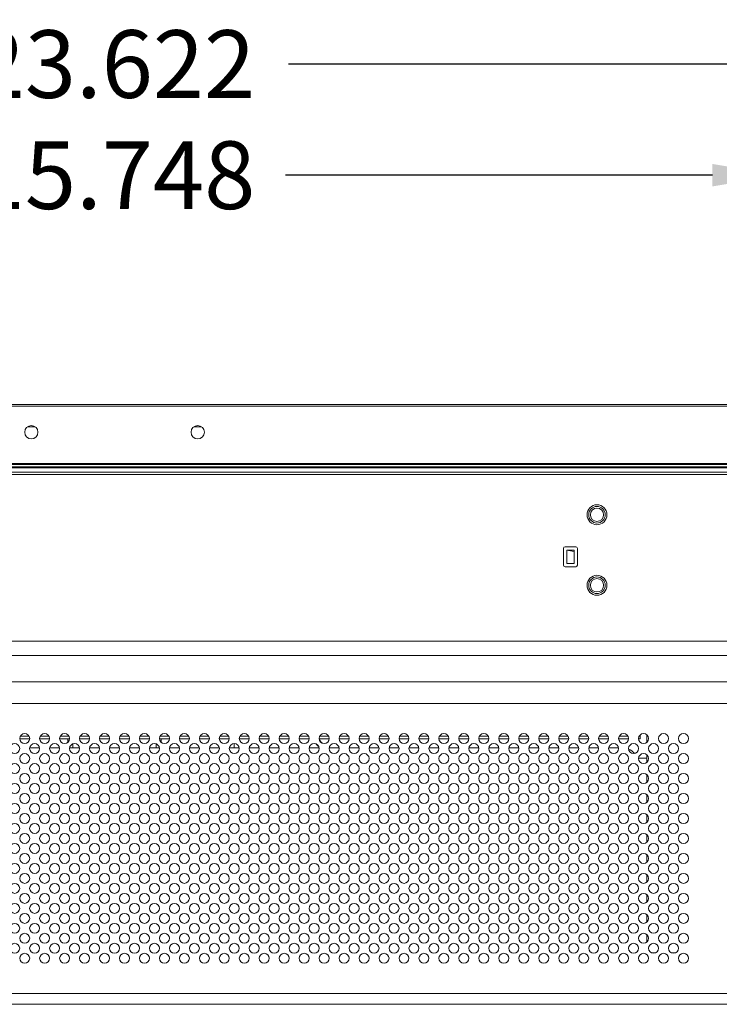
# Model space of a CAD drawing. Extents: x 9 to 177, y 6 to 132.
# Drawn here: x 139 to 147, y 81 to 93 of the extents above; entities that cross this region are included whole.
import ezdxf

# ---------------------------------------------------------------- set-up
doc = ezdxf.new("R2010")
doc.units = 0
doc.header["$MEASUREMENT"] = 0
doc.linetypes.add('CONTINUOUS_', pattern=[0])
doc.linetypes.add('DCAD_CONTINUOUS', pattern=[0])
doc.layers.add('00_COMPONENTS', color=7, linetype='CONTINUOUS_', lineweight=0)
doc.layers.add('416', color=5, linetype='Continuous', lineweight=0, true_color=0x0000ff)
doc.styles.add('DC_TEXTSTYLE4', font='arial_0.ttf', dxfattribs={"height": 0.8})
doc.dimstyles.get("Standard").update_dxf_attribs({"dimtxt": 0.18, "dimasz": 0.18, "dimexe": 0.18, "dimexo": 0.0625, "dimgap": 0.09, "dimtad": 0, "dimtih": 1, "dimtoh": 1, "dimdec": 4, "dimzin": 0, "dimdsep": 46, "dimtxsty": 'Standard', "dimcen": 0.09, "dimadec": 0, "dimazin": 0, "dimtfac": 1, "dimtdec": 4, "dimtofl": 0, "dimtmove": 0, "dimatfit": 3, "dimfxl": 0, "dimtolj": 1, "dimtzin": 0, "dimarcsym": 0})

# ---------------------------------------------------------------- blocks, each defined once
blk = doc.blocks.new('*D13')
at = {"layer": '416', "color": 0, "lineweight": -2, "ltscale": 0.07874}
for p, q in [((128.367, 90.964), (128.367, 92.645)), ((151.989, 91.317), (151.989, 92.645)), ((129.167, 92.245), (138.117, 92.245)), ((151.189, 92.245), (142.239, 92.245))]:
    blk.add_line(p, q, dxfattribs=at)
at = {"layer": '416', "color": 0}
for points in [[(129.167, 92.378), (129.167, 92.112), (128.367, 92.245)], [(151.189, 92.112), (151.189, 92.378), (151.989, 92.245)]]:
    blk.add_solid(points, dxfattribs=at)
at = {"layer": 'Defpoints', "color": 0}
for p in [(151.989, 92.245), (151.989, 90.917), (128.367, 90.564)]:
    blk.add_point(p, dxfattribs=at)
at = {"layer": '416', "color": 0, "lineweight": 0, "insert": (140.178, 92.245), "char_height": 0.8, "attachment_point": 5, "style": 'DC_TEXTSTYLE4'}
blk.add_mtext('\\A1;23.622', dxfattribs=at)
blk = doc.blocks.new('*D17')
at = {"layer": '416', "color": 0, "lineweight": -2, "ltscale": 0.07874}
for p, q in [((132.305, 90.448), (132.305, 91.331)), ((148.053, 90.627), (148.053, 91.331)), ((133.105, 90.931), (138.157, 90.931)), ((147.253, 90.931), (142.201, 90.931))]:
    blk.add_line(p, q, dxfattribs=at)
at = {"layer": '416', "color": 0}
for points in [[(133.105, 91.064), (133.105, 90.798), (132.305, 90.931)], [(147.253, 90.798), (147.253, 91.064), (148.053, 90.931)]]:
    blk.add_solid(points, dxfattribs=at)
at = {"layer": 'Defpoints', "color": 0}
for p in [(148.053, 90.931), (148.053, 90.227), (132.305, 90.048)]:
    blk.add_point(p, dxfattribs=at)
at = {"layer": '416', "color": 0, "lineweight": 0, "insert": (140.179, 90.931), "char_height": 0.8, "attachment_point": 5, "style": 'DC_TEXTSTYLE4'}
blk.add_mtext('\\A1;15.748', dxfattribs=at)

msp = doc.modelspace()

# ---------------------------------------------------------------- linework, layer by layer
at = {"layer": '00_COMPONENTS', "color": 7, "linetype": 'DCAD_CONTINUOUS', "lineweight": 0, "ltscale": 0.004921}
for p, q in [((111.813, 88.2183), (168.5445, 88.2183)), ((111.813, 88.1987), (168.5445, 88.1987)), ((139.2411, 87.9546), (139.148, 87.9546)), ((141.2096, 87.9546), (141.1165, 87.9546)), ((112.4213, 87.5097), (167.9362, 87.5097)), ((112.4429, 87.5215), (167.9146, 87.5215)), ((167.8043, 87.4808), (112.5532, 87.4808)), ((167.8043, 87.4696), (112.5532, 87.4696)), ((167.8043, 87.4188), (112.5532, 87.4188)), ((167.8043, 87.391), (112.5532, 87.391)), ((145.6355, 86.5372), (145.5095, 86.5372)), ((145.4898, 86.5176), (145.4898, 86.3207)), ((145.5292, 86.4979), (145.5292, 86.3404)), ((145.6158, 86.4979), (145.5292, 86.4979)), ((145.6158, 86.3404), (145.6158, 86.4979)), ((145.6551, 86.3207), (145.6551, 86.5176)), ((145.5095, 86.301), (145.6355, 86.301)), ((145.5292, 86.3404), (145.6158, 86.3404)), ((117.8161, 85.4202), (162.5415, 85.4202)), ((117.8161, 85.2497), (162.5415, 85.2497)), ((162.055, 84.9383), (118.3025, 84.9383)), ((162.055, 84.6833), (118.3025, 84.6833)), ((139.0569, 84.2652), (139.1747, 84.2652)), ((139.0643, 84.2967), (139.1672, 84.2967)), ((139.2931, 84.2652), (139.4109, 84.2652)), ((139.3005, 84.2967), (139.4035, 84.2967)), ((139.5293, 84.2652), (139.6471, 84.2652)), ((139.5367, 84.2967), (139.6397, 84.2967)), ((139.6276, 84.2652), (139.6276, 84.2238)), ((139.6866, 84.2053), (139.6866, 84.1593)), ((139.7655, 84.2652), (139.8833, 84.2652)), ((139.773, 84.2967), (139.8759, 84.2967)), ((140.0017, 84.2652), (140.1196, 84.2652)), ((140.0092, 84.2967), (140.1121, 84.2967)), ((140.238, 84.2652), (140.3558, 84.2652)), ((140.2454, 84.2967), (140.3483, 84.2967)), ((140.4742, 84.2652), (140.592, 84.2652)), ((140.4816, 84.2967), (140.5846, 84.2967)), ((140.6709, 84.1593), (140.6709, 84.2053)), ((140.7104, 84.2652), (140.8282, 84.2652)), ((140.7178, 84.2967), (140.8208, 84.2967)), ((140.7299, 84.2238), (140.7299, 84.2652)), ((140.9466, 84.2652), (141.0644, 84.2652)), ((140.9541, 84.2967), (141.057, 84.2967)), ((141.1828, 84.2652), (141.3007, 84.2652)), ((141.1903, 84.2967), (141.2932, 84.2967)), ((141.4191, 84.2652), (141.5369, 84.2652)), ((141.4265, 84.2967), (141.5294, 84.2967)), ((141.5961, 84.2088), (141.5961, 84.1593)), ((141.6553, 84.2652), (141.7731, 84.2652)), ((141.6627, 84.2967), (141.7657, 84.2967)), ((141.8915, 84.2652), (142.0093, 84.2652)), ((141.8989, 84.2967), (142.0019, 84.2967)), ((142.1277, 84.2652), (142.2455, 84.2652)), ((142.1352, 84.2967), (142.2381, 84.2967)), ((142.3639, 84.2652), (142.4818, 84.2652)), ((142.3714, 84.2967), (142.4743, 84.2967)), ((142.6002, 84.2652), (142.718, 84.2652)), ((142.6076, 84.2967), (142.7105, 84.2967)), ((142.8364, 84.2652), (142.9542, 84.2652)), ((142.8438, 84.2967), (142.9468, 84.2967)), ((143.0726, 84.2652), (143.1904, 84.2652)), ((143.08, 84.2967), (143.183, 84.2967)), ((143.3088, 84.2652), (143.4267, 84.2652)), ((143.3163, 84.2967), (143.4192, 84.2967)), ((143.545, 84.2652), (143.6629, 84.2652)), ((143.5525, 84.2967), (143.6554, 84.2967)), ((143.7813, 84.2652), (143.8991, 84.2652)), ((143.7887, 84.2967), (143.8916, 84.2967)), ((144.0175, 84.2652), (144.1353, 84.2652)), ((144.0249, 84.2967), (144.1279, 84.2967)), ((144.2537, 84.2652), (144.3715, 84.2652)), ((144.2611, 84.2967), (144.3641, 84.2967)), ((144.4899, 84.2652), (144.6078, 84.2652)), ((144.4974, 84.2967), (144.6003, 84.2967)), ((144.7261, 84.2652), (144.844, 84.2652)), ((144.7336, 84.2967), (144.8365, 84.2967)), ((144.9624, 84.2652), (145.0802, 84.2652)), ((144.9698, 84.2967), (145.0727, 84.2967)), ((145.1986, 84.2652), (145.3164, 84.2652)), ((145.206, 84.2967), (145.309, 84.2967)), ((145.4348, 84.2652), (145.5526, 84.2652)), ((145.4423, 84.2967), (145.5452, 84.2967)), ((145.671, 84.2652), (145.7889, 84.2652)), ((145.6785, 84.2967), (145.7814, 84.2967)), ((145.9072, 84.2652), (146.0251, 84.2652)), ((145.9147, 84.2967), (146.0176, 84.2967)), ((146.1435, 84.2652), (146.2613, 84.2652)), ((146.1509, 84.2967), (146.2538, 84.2967)), ((146.3797, 84.2652), (146.3992, 84.2652)), ((146.3871, 84.2967), (146.3992, 84.2967)), ((146.3992, 84.3046), (146.3992, 84.2652)), ((146.478, 84.3046), (146.478, 84.2238)), ((139.2921, 84.1593), (139.1757, 84.1593)), ((139.5283, 84.1593), (139.4119, 84.1593)), ((139.7645, 84.1593), (139.6481, 84.1593)), ((140.0007, 84.1593), (139.8843, 84.1593)), ((140.237, 84.1593), (140.1206, 84.1593)), ((140.4732, 84.1593), (140.3568, 84.1593)), ((140.7094, 84.1593), (140.593, 84.1593)), ((140.9456, 84.1593), (140.8292, 84.1593)), ((141.1818, 84.1593), (141.0655, 84.1593)), ((141.4181, 84.1593), (141.3017, 84.1593)), ((141.6543, 84.1593), (141.5379, 84.1593)), ((141.8905, 84.1593), (141.7741, 84.1593)), ((142.1267, 84.1593), (142.0103, 84.1593)), ((142.3629, 84.1593), (142.2466, 84.1593)), ((142.5992, 84.1593), (142.4828, 84.1593)), ((142.8354, 84.1593), (142.719, 84.1593)), ((143.0716, 84.1593), (142.9552, 84.1593)), ((143.3078, 84.1593), (143.1914, 84.1593)), ((143.544, 84.1593), (143.4277, 84.1593)), ((143.7803, 84.1593), (143.6639, 84.1593)), ((144.0165, 84.1593), (143.9001, 84.1593)), ((144.2527, 84.1593), (144.1363, 84.1593)), ((144.4889, 84.1593), (144.3725, 84.1593)), ((144.7251, 84.1593), (144.6088, 84.1593)), ((144.9614, 84.1593), (144.845, 84.1593)), ((145.1976, 84.1593), (145.0812, 84.1593)), ((145.4338, 84.1593), (145.3174, 84.1593)), ((145.67, 84.1593), (145.5536, 84.1593)), ((145.9062, 84.1593), (145.7899, 84.1593)), ((146.1425, 84.1593), (146.0261, 84.1593)), ((146.3443, 84.0957), (146.3274, 84.0957)), ((146.478, 84.0756), (146.478, 83.9876)), ((146.3798, 84.0367), (146.478, 84.0367)), ((146.478, 83.8394), (146.478, 83.7514)), ((146.478, 83.6032), (146.478, 83.5152)), ((146.478, 83.3669), (146.478, 83.279)), ((146.478, 83.1307), (146.478, 83.0427)), ((146.478, 82.8945), (146.478, 82.8065)), ((146.478, 82.6583), (146.478, 82.5703)), ((146.478, 82.4221), (146.478, 82.3341)), ((146.478, 82.1858), (146.478, 82.0978)), ((146.478, 81.9496), (146.478, 81.8616)), ((146.578, 81.7325), (146.5354, 81.7325)), ((146.8142, 81.7325), (146.7717, 81.7325)), ((121.8221, 81.2541), (158.5354, 81.2541)), ((121.8221, 81.1252), (158.5354, 81.1252))]:
    msp.add_line(p, q, dxfattribs=at)
for centre, radius in [((139.1945, 87.8912), 0.0787), ((141.163, 87.8912), 0.0787), ((145.8874, 86.9152), 0.1181), ((145.8874, 86.9152), 0.0984), ((145.8874, 86.9152), 0.0787), ((145.8874, 86.0805), 0.1181), ((145.8874, 86.0805), 0.0984), ((145.8874, 86.0805), 0.0787), ((139.1158, 84.2678), 0.0591), ((139.352, 84.2678), 0.0591), ((139.5882, 84.2678), 0.0591), ((139.8244, 84.2678), 0.0591), ((140.0607, 84.2678), 0.0591), ((140.2969, 84.2678), 0.0591), ((140.5331, 84.2678), 0.0591), ((140.7693, 84.2678), 0.0591), ((141.0055, 84.2678), 0.0591), ((141.2418, 84.2678), 0.0591), ((141.478, 84.2678), 0.0591), ((141.7142, 84.2678), 0.0591), ((141.9504, 84.2678), 0.0591), ((142.1866, 84.2678), 0.0591), ((142.4229, 84.2678), 0.0591), ((142.6591, 84.2678), 0.0591), ((142.8953, 84.2678), 0.0591), ((143.1315, 84.2678), 0.0591), ((143.3677, 84.2678), 0.0591), ((143.604, 84.2678), 0.0591), ((143.8402, 84.2678), 0.0591), ((144.0764, 84.2678), 0.0591), ((144.3126, 84.2678), 0.0591), ((144.5488, 84.2678), 0.0591), ((144.7851, 84.2678), 0.0591), ((145.0213, 84.2678), 0.0591), ((145.2575, 84.2678), 0.0591), ((145.4937, 84.2678), 0.0591), ((145.7299, 84.2678), 0.0591), ((145.9662, 84.2678), 0.0591), ((146.2024, 84.2678), 0.0591), ((146.4386, 84.2678), 0.0591), ((146.6748, 84.2678), 0.0591), ((146.911, 84.2678), 0.0591), ((138.9977, 84.1497), 0.0591), ((139.2339, 84.1497), 0.0591), ((139.4701, 84.1497), 0.0591), ((139.7063, 84.1497), 0.0591), ((139.9425, 84.1497), 0.0591), ((140.1788, 84.1497), 0.0591), ((140.415, 84.1497), 0.0591), ((140.6512, 84.1497), 0.0591), ((140.8874, 84.1497), 0.0591), ((141.1236, 84.1497), 0.0591), ((141.3599, 84.1497), 0.0591), ((141.5961, 84.1497), 0.0591), ((141.8323, 84.1497), 0.0591), ((142.0685, 84.1497), 0.0591), ((142.3047, 84.1497), 0.0591), ((142.541, 84.1497), 0.0591), ((142.7772, 84.1497), 0.0591), ((143.0134, 84.1497), 0.0591), ((143.2496, 84.1497), 0.0591), ((143.4858, 84.1497), 0.0591), ((143.7221, 84.1497), 0.0591), ((143.9583, 84.1497), 0.0591), ((144.1945, 84.1497), 0.0591), ((144.4307, 84.1497), 0.0591), ((144.6669, 84.1497), 0.0591), ((144.9032, 84.1497), 0.0591), ((145.1394, 84.1497), 0.0591), ((145.3756, 84.1497), 0.0591), ((145.6118, 84.1497), 0.0591), ((145.8481, 84.1497), 0.0591), ((146.0843, 84.1497), 0.0591), ((146.3205, 84.1497), 0.0591), ((146.5567, 84.1497), 0.0591), ((146.7929, 84.1497), 0.0591), ((139.1158, 84.0316), 0.0591), ((139.352, 84.0316), 0.0591), ((139.5882, 84.0316), 0.0591), ((139.8244, 84.0316), 0.0591), ((140.0607, 84.0316), 0.0591), ((140.2969, 84.0316), 0.0591), ((140.5331, 84.0316), 0.0591), ((140.7693, 84.0316), 0.0591), ((141.0055, 84.0316), 0.0591), ((141.2418, 84.0316), 0.0591), ((141.478, 84.0316), 0.0591), ((141.7142, 84.0316), 0.0591), ((141.9504, 84.0316), 0.0591), ((142.1866, 84.0316), 0.0591), ((142.4229, 84.0316), 0.0591), ((142.6591, 84.0316), 0.0591), ((142.8953, 84.0316), 0.0591), ((143.1315, 84.0316), 0.0591), ((143.3677, 84.0316), 0.0591), ((143.604, 84.0316), 0.0591), ((143.8402, 84.0316), 0.0591), ((144.0764, 84.0316), 0.0591), ((144.3126, 84.0316), 0.0591), ((144.5488, 84.0316), 0.0591), ((144.7851, 84.0316), 0.0591), ((145.0213, 84.0316), 0.0591), ((145.2575, 84.0316), 0.0591), ((145.4937, 84.0316), 0.0591), ((145.7299, 84.0316), 0.0591), ((145.9662, 84.0316), 0.0591), ((146.2024, 84.0316), 0.0591), ((146.4386, 84.0316), 0.0591), ((146.6748, 84.0316), 0.0591), ((146.911, 84.0316), 0.0591), ((138.9977, 83.9135), 0.0591), ((139.2339, 83.9135), 0.0591), ((139.4701, 83.9135), 0.0591), ((139.7063, 83.9135), 0.0591), ((139.9425, 83.9135), 0.0591), ((140.1788, 83.9135), 0.0591), ((140.415, 83.9135), 0.0591), ((140.6512, 83.9135), 0.0591), ((140.8874, 83.9135), 0.0591), ((141.1236, 83.9135), 0.0591), ((141.3599, 83.9135), 0.0591), ((141.5961, 83.9135), 0.0591), ((141.8323, 83.9135), 0.0591), ((142.0685, 83.9135), 0.0591), ((142.3047, 83.9135), 0.0591), ((142.541, 83.9135), 0.0591), ((142.7772, 83.9135), 0.0591), ((143.0134, 83.9135), 0.0591), ((143.2496, 83.9135), 0.0591), ((143.4858, 83.9135), 0.0591), ((143.7221, 83.9135), 0.0591), ((143.9583, 83.9135), 0.0591), ((144.1945, 83.9135), 0.0591), ((144.4307, 83.9135), 0.0591), ((144.6669, 83.9135), 0.0591), ((144.9032, 83.9135), 0.0591), ((145.1394, 83.9135), 0.0591), ((145.3756, 83.9135), 0.0591), ((145.6118, 83.9135), 0.0591), ((145.8481, 83.9135), 0.0591), ((146.0843, 83.9135), 0.0591), ((146.3205, 83.9135), 0.0591), ((146.5567, 83.9135), 0.0591), ((146.7929, 83.9135), 0.0591), ((139.1158, 83.7954), 0.0591), ((139.352, 83.7954), 0.0591), ((139.5882, 83.7954), 0.0591), ((139.8244, 83.7954), 0.0591), ((140.0607, 83.7954), 0.0591), ((140.2969, 83.7954), 0.0591), ((140.5331, 83.7954), 0.0591), ((140.7693, 83.7954), 0.0591), ((141.0055, 83.7954), 0.0591), ((141.2418, 83.7954), 0.0591), ((141.478, 83.7954), 0.0591), ((141.7142, 83.7954), 0.0591), ((141.9504, 83.7954), 0.0591), ((142.1866, 83.7954), 0.0591), ((142.4229, 83.7954), 0.0591), ((142.6591, 83.7954), 0.0591), ((142.8953, 83.7954), 0.0591), ((143.1315, 83.7954), 0.0591), ((143.3677, 83.7954), 0.0591), ((143.604, 83.7954), 0.0591), ((143.8402, 83.7954), 0.0591), ((144.0764, 83.7954), 0.0591), ((144.3126, 83.7954), 0.0591), ((144.5488, 83.7954), 0.0591), ((144.7851, 83.7954), 0.0591), ((145.0213, 83.7954), 0.0591), ((145.2575, 83.7954), 0.0591), ((145.4937, 83.7954), 0.0591), ((145.7299, 83.7954), 0.0591), ((145.9662, 83.7954), 0.0591), ((146.2024, 83.7954), 0.0591), ((146.4386, 83.7954), 0.0591), ((146.6748, 83.7954), 0.0591), ((146.911, 83.7954), 0.0591), ((138.9977, 83.6773), 0.0591), ((139.2339, 83.6773), 0.0591), ((139.4701, 83.6773), 0.0591), ((139.7063, 83.6773), 0.0591), ((139.9425, 83.6773), 0.0591), ((140.1788, 83.6773), 0.0591), ((140.415, 83.6773), 0.0591), ((140.6512, 83.6773), 0.0591), ((140.8874, 83.6773), 0.0591), ((141.1236, 83.6773), 0.0591), ((141.3599, 83.6773), 0.0591), ((141.5961, 83.6773), 0.0591), ((141.8323, 83.6773), 0.0591), ((142.0685, 83.6773), 0.0591), ((142.3047, 83.6773), 0.0591), ((142.541, 83.6773), 0.0591), ((142.7772, 83.6773), 0.0591), ((143.0134, 83.6773), 0.0591), ((143.2496, 83.6773), 0.0591), ((143.4858, 83.6773), 0.0591), ((143.7221, 83.6773), 0.0591), ((143.9583, 83.6773), 0.0591), ((144.1945, 83.6773), 0.0591), ((144.4307, 83.6773), 0.0591), ((144.6669, 83.6773), 0.0591), ((144.9032, 83.6773), 0.0591), ((145.1394, 83.6773), 0.0591), ((145.3756, 83.6773), 0.0591), ((145.6118, 83.6773), 0.0591), ((145.8481, 83.6773), 0.0591), ((146.0843, 83.6773), 0.0591), ((146.3205, 83.6773), 0.0591), ((146.5567, 83.6773), 0.0591), ((146.7929, 83.6773), 0.0591), ((139.1158, 83.5592), 0.0591), ((139.352, 83.5592), 0.0591), ((139.5882, 83.5592), 0.0591), ((139.8244, 83.5592), 0.0591), ((140.0607, 83.5592), 0.0591), ((140.2969, 83.5592), 0.0591), ((140.5331, 83.5592), 0.0591), ((140.7693, 83.5592), 0.0591), ((141.0055, 83.5592), 0.0591), ((141.2418, 83.5592), 0.0591), ((141.478, 83.5592), 0.0591), ((141.7142, 83.5592), 0.0591), ((141.9504, 83.5592), 0.0591), ((142.1866, 83.5592), 0.0591), ((142.4229, 83.5592), 0.0591), ((142.6591, 83.5592), 0.0591), ((142.8953, 83.5592), 0.0591), ((143.1315, 83.5592), 0.0591), ((143.3677, 83.5592), 0.0591), ((143.604, 83.5592), 0.0591), ((143.8402, 83.5592), 0.0591), ((144.0764, 83.5592), 0.0591), ((144.3126, 83.5592), 0.0591), ((144.5488, 83.5592), 0.0591), ((144.7851, 83.5592), 0.0591), ((145.0213, 83.5592), 0.0591), ((145.2575, 83.5592), 0.0591), ((145.4937, 83.5592), 0.0591), ((145.7299, 83.5592), 0.0591), ((145.9662, 83.5592), 0.0591), ((146.2024, 83.5592), 0.0591), ((146.4386, 83.5592), 0.0591), ((146.6748, 83.5592), 0.0591), ((146.911, 83.5592), 0.0591), ((138.9977, 83.4411), 0.0591), ((139.2339, 83.4411), 0.0591), ((139.4701, 83.4411), 0.0591), ((139.7063, 83.4411), 0.0591), ((139.9425, 83.4411), 0.0591), ((140.1788, 83.4411), 0.0591), ((140.415, 83.4411), 0.0591), ((140.6512, 83.4411), 0.0591), ((140.8874, 83.4411), 0.0591), ((141.1236, 83.4411), 0.0591), ((141.3599, 83.4411), 0.0591), ((141.5961, 83.4411), 0.0591), ((141.8323, 83.4411), 0.0591), ((142.0685, 83.4411), 0.0591), ((142.3047, 83.4411), 0.0591), ((142.541, 83.4411), 0.0591), ((142.7772, 83.4411), 0.0591), ((143.0134, 83.4411), 0.0591), ((143.2496, 83.4411), 0.0591), ((143.4858, 83.4411), 0.0591), ((143.7221, 83.4411), 0.0591), ((143.9583, 83.4411), 0.0591), ((144.1945, 83.4411), 0.0591), ((144.4307, 83.4411), 0.0591), ((144.6669, 83.4411), 0.0591), ((144.9032, 83.4411), 0.0591), ((145.1394, 83.4411), 0.0591), ((145.3756, 83.4411), 0.0591), ((145.6118, 83.4411), 0.0591), ((145.8481, 83.4411), 0.0591), ((146.0843, 83.4411), 0.0591), ((146.3205, 83.4411), 0.0591), ((146.5567, 83.4411), 0.0591), ((146.7929, 83.4411), 0.0591), ((139.1158, 83.3229), 0.0591), ((139.352, 83.3229), 0.0591), ((139.5882, 83.3229), 0.0591), ((139.8244, 83.3229), 0.0591), ((140.0607, 83.3229), 0.0591), ((140.2969, 83.3229), 0.0591), ((140.5331, 83.3229), 0.0591), ((140.7693, 83.3229), 0.0591), ((141.0055, 83.3229), 0.0591), ((141.2418, 83.3229), 0.0591), ((141.478, 83.3229), 0.0591), ((141.7142, 83.3229), 0.0591), ((141.9504, 83.3229), 0.0591), ((142.1866, 83.3229), 0.0591), ((142.4229, 83.3229), 0.0591), ((142.6591, 83.3229), 0.0591), ((142.8953, 83.3229), 0.0591), ((143.1315, 83.3229), 0.0591), ((143.3677, 83.3229), 0.0591), ((143.604, 83.3229), 0.0591), ((143.8402, 83.3229), 0.0591), ((144.0764, 83.3229), 0.0591), ((144.3126, 83.3229), 0.0591), ((144.5488, 83.3229), 0.0591), ((144.7851, 83.3229), 0.0591), ((145.0213, 83.3229), 0.0591), ((145.2575, 83.3229), 0.0591), ((145.4937, 83.3229), 0.0591), ((145.7299, 83.3229), 0.0591), ((145.9662, 83.3229), 0.0591), ((146.2024, 83.3229), 0.0591), ((146.4386, 83.3229), 0.0591), ((146.6748, 83.3229), 0.0591), ((146.911, 83.3229), 0.0591), ((138.9977, 83.2048), 0.0591), ((139.2339, 83.2048), 0.0591), ((139.4701, 83.2048), 0.0591), ((139.7063, 83.2048), 0.0591), ((139.9425, 83.2048), 0.0591), ((140.1788, 83.2048), 0.0591), ((140.415, 83.2048), 0.0591), ((140.6512, 83.2048), 0.0591), ((140.8874, 83.2048), 0.0591), ((141.1236, 83.2048), 0.0591), ((141.3599, 83.2048), 0.0591), ((141.5961, 83.2048), 0.0591), ((141.8323, 83.2048), 0.0591), ((142.0685, 83.2048), 0.0591), ((142.3047, 83.2048), 0.0591), ((142.541, 83.2048), 0.0591), ((142.7772, 83.2048), 0.0591), ((143.0134, 83.2048), 0.0591), ((143.2496, 83.2048), 0.0591), ((143.4858, 83.2048), 0.0591), ((143.7221, 83.2048), 0.0591), ((143.9583, 83.2048), 0.0591), ((144.1945, 83.2048), 0.0591), ((144.4307, 83.2048), 0.0591), ((144.6669, 83.2048), 0.0591), ((144.9032, 83.2048), 0.0591), ((145.1394, 83.2048), 0.0591), ((145.3756, 83.2048), 0.0591), ((145.6118, 83.2048), 0.0591), ((145.8481, 83.2048), 0.0591), ((146.0843, 83.2048), 0.0591), ((146.3205, 83.2048), 0.0591), ((146.5567, 83.2048), 0.0591), ((146.7929, 83.2048), 0.0591), ((139.1158, 83.0867), 0.0591), ((139.352, 83.0867), 0.0591), ((139.5882, 83.0867), 0.0591), ((139.8244, 83.0867), 0.0591), ((140.0607, 83.0867), 0.0591), ((140.2969, 83.0867), 0.0591), ((140.5331, 83.0867), 0.0591), ((140.7693, 83.0867), 0.0591), ((141.0055, 83.0867), 0.0591), ((141.2418, 83.0867), 0.0591), ((141.478, 83.0867), 0.0591), ((141.7142, 83.0867), 0.0591), ((141.9504, 83.0867), 0.0591), ((142.1866, 83.0867), 0.0591), ((142.4229, 83.0867), 0.0591), ((142.6591, 83.0867), 0.0591), ((142.8953, 83.0867), 0.0591), ((143.1315, 83.0867), 0.0591), ((143.3677, 83.0867), 0.0591), ((143.604, 83.0867), 0.0591), ((143.8402, 83.0867), 0.0591), ((144.0764, 83.0867), 0.0591), ((144.3126, 83.0867), 0.0591), ((144.5488, 83.0867), 0.0591), ((144.7851, 83.0867), 0.0591), ((145.0213, 83.0867), 0.0591), ((145.2575, 83.0867), 0.0591), ((145.4937, 83.0867), 0.0591), ((145.7299, 83.0867), 0.0591), ((145.9662, 83.0867), 0.0591), ((146.2024, 83.0867), 0.0591), ((146.4386, 83.0867), 0.0591), ((146.6748, 83.0867), 0.0591), ((146.911, 83.0867), 0.0591), ((138.9977, 82.9686), 0.0591), ((139.2339, 82.9686), 0.0591), ((139.4701, 82.9686), 0.0591), ((139.7063, 82.9686), 0.0591), ((139.9425, 82.9686), 0.0591), ((140.1788, 82.9686), 0.0591), ((140.415, 82.9686), 0.0591), ((140.6512, 82.9686), 0.0591), ((140.8874, 82.9686), 0.0591), ((141.1236, 82.9686), 0.0591), ((141.3599, 82.9686), 0.0591), ((141.5961, 82.9686), 0.0591), ((141.8323, 82.9686), 0.0591), ((142.0685, 82.9686), 0.0591), ((142.3047, 82.9686), 0.0591), ((142.541, 82.9686), 0.0591), ((142.7772, 82.9686), 0.0591), ((143.0134, 82.9686), 0.0591), ((143.2496, 82.9686), 0.0591), ((143.4858, 82.9686), 0.0591), ((143.7221, 82.9686), 0.0591), ((143.9583, 82.9686), 0.0591), ((144.1945, 82.9686), 0.0591), ((144.4307, 82.9686), 0.0591), ((144.6669, 82.9686), 0.0591), ((144.9032, 82.9686), 0.0591), ((145.1394, 82.9686), 0.0591), ((145.3756, 82.9686), 0.0591), ((145.6118, 82.9686), 0.0591), ((145.8481, 82.9686), 0.0591), ((146.0843, 82.9686), 0.0591), ((146.3205, 82.9686), 0.0591), ((146.5567, 82.9686), 0.0591), ((146.7929, 82.9686), 0.0591), ((139.1158, 82.8505), 0.0591), ((139.352, 82.8505), 0.0591), ((139.5882, 82.8505), 0.0591), ((139.8244, 82.8505), 0.0591), ((140.0607, 82.8505), 0.0591), ((140.2969, 82.8505), 0.0591), ((140.5331, 82.8505), 0.0591), ((140.7693, 82.8505), 0.0591), ((141.0055, 82.8505), 0.0591), ((141.2418, 82.8505), 0.0591), ((141.478, 82.8505), 0.0591), ((141.7142, 82.8505), 0.0591), ((141.9504, 82.8505), 0.0591), ((142.1866, 82.8505), 0.0591), ((142.4229, 82.8505), 0.0591), ((142.6591, 82.8505), 0.0591), ((142.8953, 82.8505), 0.0591), ((143.1315, 82.8505), 0.0591), ((143.3677, 82.8505), 0.0591), ((143.604, 82.8505), 0.0591), ((143.8402, 82.8505), 0.0591), ((144.0764, 82.8505), 0.0591), ((144.3126, 82.8505), 0.0591), ((144.5488, 82.8505), 0.0591), ((144.7851, 82.8505), 0.0591), ((145.0213, 82.8505), 0.0591), ((145.2575, 82.8505), 0.0591), ((145.4937, 82.8505), 0.0591), ((145.7299, 82.8505), 0.0591), ((145.9662, 82.8505), 0.0591), ((146.2024, 82.8505), 0.0591), ((146.4386, 82.8505), 0.0591), ((146.6748, 82.8505), 0.0591), ((146.911, 82.8505), 0.0591), ((138.9977, 82.7324), 0.0591), ((139.2339, 82.7324), 0.0591), ((139.4701, 82.7324), 0.0591), ((139.7063, 82.7324), 0.0591), ((139.9425, 82.7324), 0.0591), ((140.1788, 82.7324), 0.0591), ((140.415, 82.7324), 0.0591), ((140.6512, 82.7324), 0.0591), ((140.8874, 82.7324), 0.0591), ((141.1236, 82.7324), 0.0591), ((141.3599, 82.7324), 0.0591), ((141.5961, 82.7324), 0.0591), ((141.8323, 82.7324), 0.0591), ((142.0685, 82.7324), 0.0591), ((142.3047, 82.7324), 0.0591), ((142.541, 82.7324), 0.0591), ((142.7772, 82.7324), 0.0591), ((143.0134, 82.7324), 0.0591), ((143.2496, 82.7324), 0.0591), ((143.4858, 82.7324), 0.0591), ((143.7221, 82.7324), 0.0591), ((143.9583, 82.7324), 0.0591), ((144.1945, 82.7324), 0.0591), ((144.4307, 82.7324), 0.0591), ((144.6669, 82.7324), 0.0591), ((144.9032, 82.7324), 0.0591), ((145.1394, 82.7324), 0.0591), ((145.3756, 82.7324), 0.0591), ((145.6118, 82.7324), 0.0591), ((145.8481, 82.7324), 0.0591), ((146.0843, 82.7324), 0.0591), ((146.3205, 82.7324), 0.0591), ((146.5567, 82.7324), 0.0591), ((146.7929, 82.7324), 0.0591), ((139.1158, 82.6143), 0.0591), ((139.352, 82.6143), 0.0591), ((139.5882, 82.6143), 0.0591), ((139.8244, 82.6143), 0.0591), ((140.0607, 82.6143), 0.0591), ((140.2969, 82.6143), 0.0591), ((140.5331, 82.6143), 0.0591), ((140.7693, 82.6143), 0.0591), ((141.0055, 82.6143), 0.0591), ((141.2418, 82.6143), 0.0591), ((141.478, 82.6143), 0.0591), ((141.7142, 82.6143), 0.0591), ((141.9504, 82.6143), 0.0591), ((142.1866, 82.6143), 0.0591), ((142.4229, 82.6143), 0.0591), ((142.6591, 82.6143), 0.0591), ((142.8953, 82.6143), 0.0591), ((143.1315, 82.6143), 0.0591), ((143.3677, 82.6143), 0.0591), ((143.604, 82.6143), 0.0591), ((143.8402, 82.6143), 0.0591), ((144.0764, 82.6143), 0.0591), ((144.3126, 82.6143), 0.0591), ((144.5488, 82.6143), 0.0591), ((144.7851, 82.6143), 0.0591), ((145.0213, 82.6143), 0.0591), ((145.2575, 82.6143), 0.0591), ((145.4937, 82.6143), 0.0591), ((145.7299, 82.6143), 0.0591), ((145.9662, 82.6143), 0.0591), ((146.2024, 82.6143), 0.0591), ((146.4386, 82.6143), 0.0591), ((146.6748, 82.6143), 0.0591), ((146.911, 82.6143), 0.0591), ((138.9977, 82.4962), 0.0591), ((139.2339, 82.4962), 0.0591), ((139.4701, 82.4962), 0.0591), ((139.7063, 82.4962), 0.0591), ((139.9425, 82.4962), 0.0591), ((140.1788, 82.4962), 0.0591), ((140.415, 82.4962), 0.0591), ((140.6512, 82.4962), 0.0591), ((140.8874, 82.4962), 0.0591), ((141.1236, 82.4962), 0.0591), ((141.3599, 82.4962), 0.0591), ((141.5961, 82.4962), 0.0591), ((141.8323, 82.4962), 0.0591), ((142.0685, 82.4962), 0.0591), ((142.3047, 82.4962), 0.0591), ((142.541, 82.4962), 0.0591), ((142.7772, 82.4962), 0.0591), ((143.0134, 82.4962), 0.0591), ((143.2496, 82.4962), 0.0591), ((143.4858, 82.4962), 0.0591), ((143.7221, 82.4962), 0.0591), ((143.9583, 82.4962), 0.0591), ((144.1945, 82.4962), 0.0591), ((144.4307, 82.4962), 0.0591), ((144.6669, 82.4962), 0.0591), ((144.9032, 82.4962), 0.0591), ((145.1394, 82.4962), 0.0591), ((145.3756, 82.4962), 0.0591), ((145.6118, 82.4962), 0.0591), ((145.8481, 82.4962), 0.0591), ((146.0843, 82.4962), 0.0591), ((146.3205, 82.4962), 0.0591), ((146.5567, 82.4962), 0.0591), ((146.7929, 82.4962), 0.0591), ((139.1158, 82.3781), 0.0591), ((139.352, 82.3781), 0.0591), ((139.5882, 82.3781), 0.0591), ((139.8244, 82.3781), 0.0591), ((140.0607, 82.3781), 0.0591), ((140.2969, 82.3781), 0.0591), ((140.5331, 82.3781), 0.0591), ((140.7693, 82.3781), 0.0591), ((141.0055, 82.3781), 0.0591), ((141.2418, 82.3781), 0.0591), ((141.478, 82.3781), 0.0591), ((141.7142, 82.3781), 0.0591), ((141.9504, 82.3781), 0.0591), ((142.1866, 82.3781), 0.0591), ((142.4229, 82.3781), 0.0591), ((142.6591, 82.3781), 0.0591), ((142.8953, 82.3781), 0.0591), ((143.1315, 82.3781), 0.0591), ((143.3677, 82.3781), 0.0591), ((143.604, 82.3781), 0.0591), ((143.8402, 82.3781), 0.0591), ((144.0764, 82.3781), 0.0591), ((144.3126, 82.3781), 0.0591), ((144.5488, 82.3781), 0.0591), ((144.7851, 82.3781), 0.0591), ((145.0213, 82.3781), 0.0591), ((145.2575, 82.3781), 0.0591), ((145.4937, 82.3781), 0.0591), ((145.7299, 82.3781), 0.0591), ((145.9662, 82.3781), 0.0591), ((146.2024, 82.3781), 0.0591), ((146.4386, 82.3781), 0.0591), ((146.6748, 82.3781), 0.0591), ((146.911, 82.3781), 0.0591), ((138.9977, 82.26), 0.0591), ((139.2339, 82.26), 0.0591), ((139.4701, 82.26), 0.0591), ((139.7063, 82.26), 0.0591), ((139.9425, 82.26), 0.0591), ((140.1788, 82.26), 0.0591), ((140.415, 82.26), 0.0591), ((140.6512, 82.26), 0.0591), ((140.8874, 82.26), 0.0591), ((141.1236, 82.26), 0.0591), ((141.3599, 82.26), 0.0591), ((141.5961, 82.26), 0.0591), ((141.8323, 82.26), 0.0591), ((142.0685, 82.26), 0.0591), ((142.3047, 82.26), 0.0591), ((142.541, 82.26), 0.0591), ((142.7772, 82.26), 0.0591), ((143.0134, 82.26), 0.0591), ((143.2496, 82.26), 0.0591), ((143.4858, 82.26), 0.0591), ((143.7221, 82.26), 0.0591), ((143.9583, 82.26), 0.0591), ((144.1945, 82.26), 0.0591), ((144.4307, 82.26), 0.0591), ((144.6669, 82.26), 0.0591), ((144.9032, 82.26), 0.0591), ((145.1394, 82.26), 0.0591), ((145.3756, 82.26), 0.0591), ((145.6118, 82.26), 0.0591), ((145.8481, 82.26), 0.0591), ((146.0843, 82.26), 0.0591), ((146.3205, 82.26), 0.0591), ((146.5567, 82.26), 0.0591), ((146.7929, 82.26), 0.0591), ((139.1158, 82.1418), 0.0591), ((139.352, 82.1418), 0.0591), ((139.5882, 82.1418), 0.0591), ((139.8244, 82.1418), 0.0591), ((140.0607, 82.1418), 0.0591), ((140.2969, 82.1418), 0.0591), ((140.5331, 82.1418), 0.0591), ((140.7693, 82.1418), 0.0591), ((141.0055, 82.1418), 0.0591), ((141.2418, 82.1418), 0.0591), ((141.478, 82.1418), 0.0591), ((141.7142, 82.1418), 0.0591), ((141.9504, 82.1418), 0.0591), ((142.1866, 82.1418), 0.0591), ((142.4229, 82.1418), 0.0591), ((142.6591, 82.1418), 0.0591), ((142.8953, 82.1418), 0.0591), ((143.1315, 82.1418), 0.0591), ((143.3677, 82.1418), 0.0591), ((143.604, 82.1418), 0.0591), ((143.8402, 82.1418), 0.0591), ((144.0764, 82.1418), 0.0591), ((144.3126, 82.1418), 0.0591), ((144.5488, 82.1418), 0.0591), ((144.7851, 82.1418), 0.0591), ((145.0213, 82.1418), 0.0591), ((145.2575, 82.1418), 0.0591), ((145.4937, 82.1418), 0.0591), ((145.7299, 82.1418), 0.0591), ((145.9662, 82.1418), 0.0591), ((146.2024, 82.1418), 0.0591), ((146.4386, 82.1418), 0.0591), ((146.6748, 82.1418), 0.0591), ((146.911, 82.1418), 0.0591), ((138.9977, 82.0237), 0.0591), ((139.2339, 82.0237), 0.0591), ((139.4701, 82.0237), 0.0591), ((139.7063, 82.0237), 0.0591), ((139.9425, 82.0237), 0.0591), ((140.1788, 82.0237), 0.0591), ((140.415, 82.0237), 0.0591), ((140.6512, 82.0237), 0.0591), ((140.8874, 82.0237), 0.0591), ((141.1236, 82.0237), 0.0591), ((141.3599, 82.0237), 0.0591), ((141.5961, 82.0237), 0.0591), ((141.8323, 82.0237), 0.0591), ((142.0685, 82.0237), 0.0591), ((142.3047, 82.0237), 0.0591), ((142.541, 82.0237), 0.0591), ((142.7772, 82.0237), 0.0591), ((143.0134, 82.0237), 0.0591), ((143.2496, 82.0237), 0.0591), ((143.4858, 82.0237), 0.0591), ((143.7221, 82.0237), 0.0591), ((143.9583, 82.0237), 0.0591), ((144.1945, 82.0237), 0.0591), ((144.4307, 82.0237), 0.0591), ((144.6669, 82.0237), 0.0591), ((144.9032, 82.0237), 0.0591), ((145.1394, 82.0237), 0.0591), ((145.3756, 82.0237), 0.0591), ((145.6118, 82.0237), 0.0591), ((145.8481, 82.0237), 0.0591), ((146.0843, 82.0237), 0.0591), ((146.3205, 82.0237), 0.0591), ((146.5567, 82.0237), 0.0591), ((146.7929, 82.0237), 0.0591), ((139.1158, 81.9056), 0.0591), ((139.352, 81.9056), 0.0591), ((139.5882, 81.9056), 0.0591), ((139.8244, 81.9056), 0.0591), ((140.0607, 81.9056), 0.0591), ((140.2969, 81.9056), 0.0591), ((140.5331, 81.9056), 0.0591), ((140.7693, 81.9056), 0.0591), ((141.0055, 81.9056), 0.0591), ((141.2418, 81.9056), 0.0591), ((141.478, 81.9056), 0.0591), ((141.7142, 81.9056), 0.0591), ((141.9504, 81.9056), 0.0591), ((142.1866, 81.9056), 0.0591), ((142.4229, 81.9056), 0.0591), ((142.6591, 81.9056), 0.0591), ((142.8953, 81.9056), 0.0591), ((143.1315, 81.9056), 0.0591), ((143.3677, 81.9056), 0.0591), ((143.604, 81.9056), 0.0591), ((143.8402, 81.9056), 0.0591), ((144.0764, 81.9056), 0.0591), ((144.3126, 81.9056), 0.0591), ((144.5488, 81.9056), 0.0591), ((144.7851, 81.9056), 0.0591), ((145.0213, 81.9056), 0.0591), ((145.2575, 81.9056), 0.0591), ((145.4937, 81.9056), 0.0591), ((145.7299, 81.9056), 0.0591), ((145.9662, 81.9056), 0.0591), ((146.2024, 81.9056), 0.0591), ((146.4386, 81.9056), 0.0591), ((146.6748, 81.9056), 0.0591), ((146.911, 81.9056), 0.0591), ((138.9977, 81.7875), 0.0591), ((139.2339, 81.7875), 0.0591), ((139.4701, 81.7875), 0.0591), ((139.7063, 81.7875), 0.0591), ((139.9425, 81.7875), 0.0591), ((140.1788, 81.7875), 0.0591), ((140.415, 81.7875), 0.0591), ((140.6512, 81.7875), 0.0591), ((140.8874, 81.7875), 0.0591), ((141.1236, 81.7875), 0.0591), ((141.3599, 81.7875), 0.0591), ((141.5961, 81.7875), 0.0591), ((141.8323, 81.7875), 0.0591), ((142.0685, 81.7875), 0.0591), ((142.3047, 81.7875), 0.0591), ((142.541, 81.7875), 0.0591), ((142.7772, 81.7875), 0.0591), ((143.0134, 81.7875), 0.0591), ((143.2496, 81.7875), 0.0591), ((143.4858, 81.7875), 0.0591), ((143.7221, 81.7875), 0.0591), ((143.9583, 81.7875), 0.0591), ((144.1945, 81.7875), 0.0591), ((144.4307, 81.7875), 0.0591), ((144.6669, 81.7875), 0.0591), ((144.9032, 81.7875), 0.0591), ((145.1394, 81.7875), 0.0591), ((145.3756, 81.7875), 0.0591), ((145.6118, 81.7875), 0.0591), ((145.8481, 81.7875), 0.0591), ((146.0843, 81.7875), 0.0591), ((146.3205, 81.7875), 0.0591), ((146.5567, 81.7875), 0.0591), ((146.7929, 81.7875), 0.0591), ((139.1158, 81.6694), 0.0591), ((139.352, 81.6694), 0.0591), ((139.5882, 81.6694), 0.0591), ((139.8244, 81.6694), 0.0591), ((140.0607, 81.6694), 0.0591), ((140.2969, 81.6694), 0.0591), ((140.5331, 81.6694), 0.0591), ((140.7693, 81.6694), 0.0591), ((141.0055, 81.6694), 0.0591), ((141.2418, 81.6694), 0.0591), ((141.478, 81.6694), 0.0591), ((141.7142, 81.6694), 0.0591), ((141.9504, 81.6694), 0.0591), ((142.1866, 81.6694), 0.0591), ((142.4229, 81.6694), 0.0591), ((142.6591, 81.6694), 0.0591), ((142.8953, 81.6694), 0.0591), ((143.1315, 81.6694), 0.0591), ((143.3677, 81.6694), 0.0591), ((143.604, 81.6694), 0.0591), ((143.8402, 81.6694), 0.0591), ((144.0764, 81.6694), 0.0591), ((144.3126, 81.6694), 0.0591), ((144.5488, 81.6694), 0.0591), ((144.7851, 81.6694), 0.0591), ((145.0213, 81.6694), 0.0591), ((145.2575, 81.6694), 0.0591), ((145.4937, 81.6694), 0.0591), ((145.7299, 81.6694), 0.0591), ((145.9662, 81.6694), 0.0591), ((146.2024, 81.6694), 0.0591), ((146.4386, 81.6694), 0.0591), ((146.6748, 81.6694), 0.0591), ((146.911, 81.6694), 0.0591)]:
    msp.add_circle(centre, radius, dxfattribs=at)
for centre, radius, start, end in [((145.5095, 86.5176), 0.0197, 90, 180), ((145.6355, 86.5176), 0.0197, 0, 90), ((145.7142, 87.2695), 0.7953, 256.53919, 262.88747), ((145.5095, 86.3207), 0.0197, 180, 270), ((145.6355, 86.3207), 0.0197, 270, 0), ((146.4386, 84.3046), 0.0394, 168.22564, 180), ((146.4386, 84.3046), 0.0394, 0, 11.77438), ((142.9347, 84.5288), 0.4921, 221.4057, 226.3838), ((142.9347, 84.5288), 0.4331, 219.87628, 226.99266), ((146.1827, 83.9624), 0.1969, 41.05561, 66.25194)]:
    msp.add_arc(centre, radius, start, end, dxfattribs=at)

# ---------------------------------------------------------------- dimensions: what is measured, and where the dimension line sits
at = {"layer": '416', "lineweight": 0, "ltscale": 0.07874}
for base, p1, p2, picture, middle in [((151.989, 92.2449), (128.3672, 90.5641), (151.989, 90.9167), '*D13', (140.1781, 92.2449)), ((148.0527, 90.9311), (132.3047, 90.0483), (148.0527, 90.2273), '*D17', (140.1787, 90.9311))]:
    dim = msp.add_linear_dim(base=base, p1=p1, p2=p2, dimstyle='Standard', override={"dimtxt": 0.8, "dimasz": 0.8, "dimexe": 0.4, "dimexo": 0.4, "dimgap": 0.4, "dimtad": 0, "dimjust": 0, "dimtih": 1, "dimtoh": 0, "dimdec": 3, "dimzin": 0, "dimlunit": 2, "dimtxsty": 'DC_TEXTSTYLE4', "dimsah": 0, "dimtol": 0, "dimtfac": 1, "dimtdec": 3, "dimtix": 0, "dimtofl": 1, "dimtmove": 0, "dimfxlon": 0}, dxfattribs=at)
    dim.commit()
    dim.dimension.update_dxf_attribs({"geometry": picture, "text_midpoint": middle})

doc.saveas('drawing.dxf')
